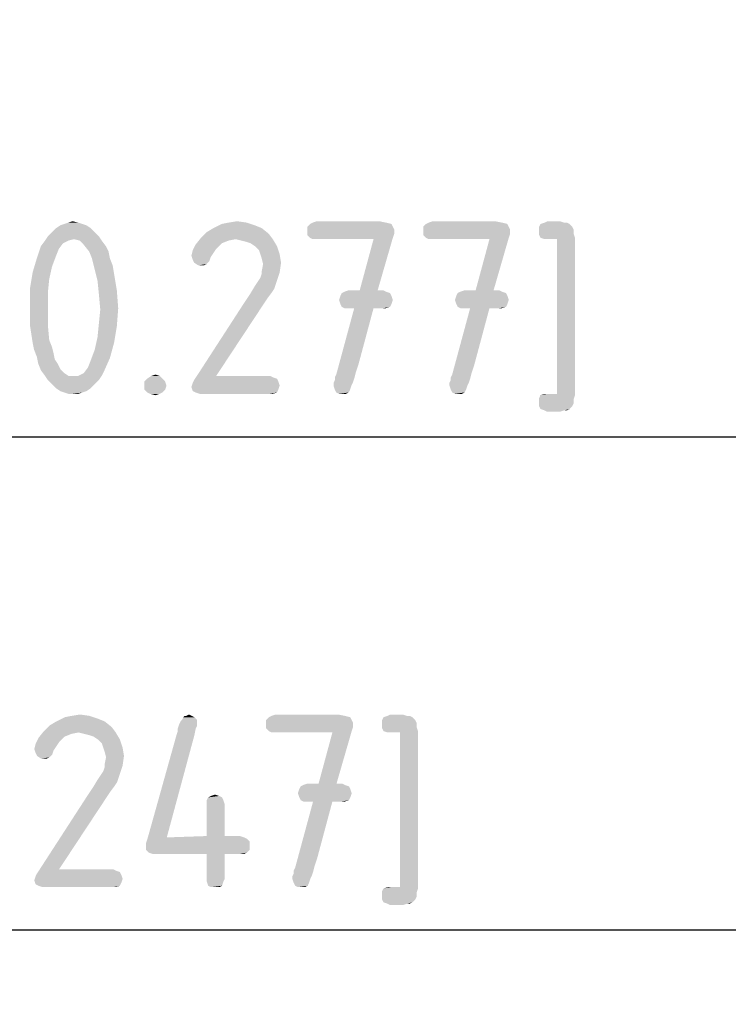
# Model space of a CAD drawing. Units: millimetres. Extents: x 0 to 594, y 0 to 420.
# Drawn here: x 310 to 324, y 230 to 250 of the extents above; entities that cross this region are included whole.
import ezdxf

# ---------------------------------------------------------------- set-up
doc = ezdxf.new("R2010")
doc.units = ezdxf.units.MM
doc.header["$LTSCALE"] = 32.67
doc.layers.get('0').update_dxf_attribs({"linetype": 'CONTINUOUS'})
doc.layers.add('_03_2D_DRAWING_DIMENSION', color=7, linetype='CONTINUOUS')
doc.styles.get("Standard").update_dxf_attribs({"font": 'isonormlt-regular.ttf'})
doc.dimstyles.new('DIMSTYLE_6', dxfattribs={"dimtxt": 3.5, "dimasz": 3.5, "dimexe": 1.5, "dimexo": 1, "dimgap": 0.875, "dimtad": 1, "dimlfac": 0.333333, "dimdsep": 46, "dimtxsty": 'STANDARD', "dimblk": '_FILLED', "dimblk1": '_FILLED', "dimblk2": '_FILLED', "dimcen": 0.09, "dimclrt": 5, "dimazin": 2, "dimtp": 0.3, "dimtm": 0.3, "dimtfac": 1, "dimtofl": 0, "dimtmove": 0, "dimatfit": 3, "dimldrblk": '_FILLED', "dimfxl": 1, "dimtolj": 1, "dimarcsym": 0})
doc.dimstyles.new('DIMSTYLE_9', dxfattribs={"dimtxt": 3.5, "dimasz": 3.5, "dimexe": 1.5, "dimexo": 1, "dimgap": 0.875, "dimtad": 1, "dimlfac": 0.333333, "dimdsep": 46, "dimtxsty": 'STANDARD', "dimblk": '_FILLED', "dimblk1": '_FILLED', "dimblk2": '_FILLED', "dimcen": 0.09, "dimclrt": 5, "dimazin": 2, "dimtp": 0.2, "dimtm": 0.2, "dimtfac": 1, "dimtofl": 0, "dimtmove": 0, "dimatfit": 3, "dimldrblk": '_FILLED', "dimfxl": 1, "dimtolj": 1, "dimarcsym": 0})

# ---------------------------------------------------------------- blocks, each defined once
blk = doc.blocks.new('_FILLED')
at = {"color": 0, "linetype": 'BYBLOCK'}
blk.add_solid([(0, 0), (-1, 0.125), (-1, -0.125)], dxfattribs=at)
blk = doc.blocks.new('*D10')
at = {"layer": '_03_2D_DRAWING_DIMENSION', "color": 2, "linetype": 'CONTINUOUS'}
for p, q in [((352.512, 300.3), (352.512, 240.5)), ((331.438, 261), (331.438, 240.5)), ((341.975, 242), (297.057, 242)), ((331.438, 242), (341.975, 242)), ((352.512, 242), (341.975, 242))]:
    blk.add_line(p, q, dxfattribs=at)
at = {"layer": '_03_2D_DRAWING_DIMENSION', "color": 2, "linetype": 'CONTINUOUS', "xscale": 3.5, "yscale": 3.5, "zscale": 3.5, "rotation": 180}
blk.add_blockref('_FILLED', (331.438, 242), dxfattribs=at)
at = {"layer": '_03_2D_DRAWING_DIMENSION', "color": 2, "linetype": 'CONTINUOUS', "xscale": 3.5, "yscale": 3.5, "zscale": 3.5}
blk.add_blockref('_FILLED', (352.512, 242), dxfattribs=at)
blk = doc.blocks.new('*D12')
at = {"layer": '_03_2D_DRAWING_DIMENSION', "color": 2, "linetype": 'CONTINUOUS'}
for p, q in [((352.512, 300.3), (352.512, 230.5)), ((257.488, 290.461), (257.488, 230.5)), ((257.488, 232), (305, 232)), ((352.512, 232), (305, 232))]:
    blk.add_line(p, q, dxfattribs=at)
at = {"layer": '_03_2D_DRAWING_DIMENSION', "color": 2, "linetype": 'CONTINUOUS', "xscale": 3.5, "yscale": 3.5, "zscale": 3.5, "rotation": 180}
blk.add_blockref('_FILLED', (257.488, 232), dxfattribs=at)
at = {"layer": '_03_2D_DRAWING_DIMENSION', "color": 2, "linetype": 'CONTINUOUS', "xscale": 3.5, "yscale": 3.5, "zscale": 3.5}
blk.add_blockref('_FILLED', (352.512, 232), dxfattribs=at)

msp = doc.modelspace()

# ---------------------------------------------------------------- linework, layer by layer
at = {"layer": '_03_2D_DRAWING_DIMENSION', "color": 5, "linetype": 'CONTINUOUS'}
for points in [[(311.2806, 246.319), (310.8326, 246.291), (310.9166, 246.319)], [(310.8326, 246.291), (311.2806, 246.319), (311.3646, 246.291)], [(311.1966, 246.347), (310.9166, 246.319), (311.0006, 246.347)], [(310.9166, 246.319), (311.1966, 246.347), (311.2806, 246.319)], [(311.0006, 246.347), (311.0846, 246.375), (311.1966, 246.347)], [(314.7806, 246.291), (313.9406, 246.235), (314.1086, 246.319)], [(314.6126, 246.347), (314.1086, 246.319), (314.2486, 246.347)], [(314.1086, 246.319), (314.6126, 246.347), (314.7806, 246.291)], [(314.2486, 246.347), (314.4166, 246.375), (314.6126, 246.347)], [(317.5526, 246.319), (315.8446, 246.263), (315.9006, 246.319)], [(315.8446, 246.263), (317.5526, 246.319), (317.5806, 246.263)], [(317.4406, 246.347), (315.9006, 246.319), (315.9566, 246.347)], [(315.9006, 246.319), (317.4406, 246.347), (317.5526, 246.319)], [(317.3006, 246.375), (315.9566, 246.347), (316.0406, 246.375)], [(315.9566, 246.347), (317.3006, 246.375), (317.4406, 246.347)], [(319.9046, 246.319), (318.1966, 246.263), (318.2526, 246.319)], [(318.1966, 246.263), (319.9046, 246.319), (319.9326, 246.263)], [(319.7926, 246.347), (318.2526, 246.319), (318.3086, 246.347)], [(318.2526, 246.319), (319.7926, 246.347), (319.9046, 246.319)], [(319.6526, 246.375), (318.3086, 246.347), (318.3926, 246.375)], [(318.3086, 246.347), (319.6526, 246.375), (319.7926, 246.347)], [(321.1646, 246.319), (321.1926, 246.291), (320.5486, 246.263)], [(321.1646, 246.319), (320.5486, 246.263), (320.5766, 246.319)], [(321.0526, 246.347), (321.1086, 246.347), (320.5766, 246.319)], [(321.0526, 246.347), (320.5766, 246.319), (320.6606, 246.347)], [(320.5766, 246.319), (321.1086, 246.347), (321.1646, 246.319)], [(320.9686, 246.375), (320.6606, 246.347), (320.7166, 246.375)], [(320.6606, 246.347), (320.9686, 246.375), (321.0526, 246.347)], [(311.5326, 246.151), (310.5806, 246.067), (310.6646, 246.151)], [(310.5806, 246.067), (311.5326, 246.151), (311.6166, 246.067)], [(311.4486, 246.235), (310.6646, 246.151), (310.7486, 246.235)], [(310.6646, 246.151), (311.4486, 246.235), (311.5326, 246.151)], [(311.3646, 246.291), (310.7486, 246.235), (310.8326, 246.291)], [(310.7486, 246.235), (311.3646, 246.291), (311.4486, 246.235)], [(315.0606, 246.123), (313.6886, 246.039), (313.8006, 246.151)], [(314.3886, 246.011), (313.6886, 246.039), (315.0606, 246.123)], [(314.9206, 246.235), (313.8006, 246.151), (313.9406, 246.235)], [(313.8006, 246.151), (314.9206, 246.235), (315.0606, 246.123)], [(313.9406, 246.235), (314.7806, 246.291), (314.9206, 246.235)], [(314.3886, 246.011), (315.0606, 246.123), (315.1446, 246.011)], [(317.5806, 246.263), (317.6086, 246.207), (315.8446, 246.179)], [(317.5806, 246.263), (315.8446, 246.179), (315.8446, 246.263)], [(315.8446, 246.179), (317.6086, 246.207), (317.6086, 246.123)], [(317.6086, 246.123), (315.8446, 246.095), (315.8446, 246.179)], [(315.9006, 246.039), (315.8446, 246.095), (317.6086, 246.123)], [(315.9006, 246.039), (317.6086, 246.123), (317.5806, 246.039)], [(319.9326, 246.263), (319.9606, 246.207), (318.1966, 246.179)], [(319.9326, 246.263), (318.1966, 246.179), (318.1966, 246.263)], [(318.1966, 246.179), (319.9606, 246.207), (319.9606, 246.123)], [(319.9606, 246.123), (318.1966, 246.095), (318.1966, 246.179)], [(318.2526, 246.039), (318.1966, 246.095), (319.9606, 246.123)], [(318.2526, 246.039), (319.9606, 246.123), (319.9326, 246.039)], [(320.5486, 246.263), (321.1926, 246.291), (321.2206, 246.263)], [(321.2206, 246.263), (321.2486, 246.207), (320.5486, 246.179)], [(321.2206, 246.263), (320.5486, 246.179), (320.5486, 246.263)], [(320.5486, 246.179), (321.2486, 246.207), (321.2486, 246.123)], [(321.2486, 246.123), (320.5486, 246.095), (320.5486, 246.179)], [(320.5766, 246.039), (320.5486, 246.095), (321.2486, 246.123)], [(320.5766, 246.039), (321.2486, 246.123), (321.2766, 246.039)], [(311.0006, 245.983), (310.8886, 245.927), (310.4406, 245.871)], [(311.0006, 245.983), (310.4406, 245.871), (310.5246, 245.983)], [(310.4406, 245.871), (310.8886, 245.927), (310.8046, 245.815)], [(311.6166, 246.067), (311.1126, 246.011), (310.5246, 245.983)], [(311.6166, 246.067), (310.5246, 245.983), (310.5806, 246.067)], [(310.5246, 245.983), (311.1126, 246.011), (311.0006, 245.983)], [(311.2246, 245.983), (311.1126, 246.011), (311.6166, 246.067)], [(311.2246, 245.983), (311.6166, 246.067), (311.6726, 245.983)], [(311.6726, 245.983), (311.3086, 245.899), (311.2246, 245.983)], [(311.3086, 245.899), (311.6726, 245.983), (311.7566, 245.871)], [(314.3886, 246.011), (313.5766, 245.899), (313.6886, 246.039)], [(314.3886, 246.011), (314.2486, 245.983), (313.5766, 245.899)], [(314.2486, 245.983), (314.1086, 245.927), (313.5766, 245.899)], [(313.5766, 245.899), (314.1086, 245.927), (314.0526, 245.871)], [(315.1446, 246.011), (314.5006, 245.983), (314.3886, 246.011)], [(314.6126, 245.955), (314.5006, 245.983), (315.1446, 246.011)], [(314.6966, 245.927), (314.6126, 245.955), (315.1446, 246.011)], [(314.7806, 245.871), (314.6966, 245.927), (315.1446, 246.011)], [(314.7806, 245.871), (315.1446, 246.011), (315.2286, 245.871)], [(317.5806, 246.039), (315.9566, 246.011), (315.9006, 246.039)], [(316.0406, 246.011), (315.9566, 246.011), (317.5806, 246.039)], [(317.1886, 246.011), (316.0406, 246.011), (317.5806, 246.039)], [(316.9086, 244.975), (317.1886, 246.011), (317.5806, 246.039)], [(316.9086, 244.975), (317.5806, 246.039), (317.2726, 244.975)], [(319.9326, 246.039), (318.3086, 246.011), (318.2526, 246.039)], [(318.3926, 246.011), (318.3086, 246.011), (319.9326, 246.039)], [(319.5406, 246.011), (318.3926, 246.011), (319.9326, 246.039)], [(319.2606, 244.975), (319.5406, 246.011), (319.9326, 246.039)], [(319.2606, 244.975), (319.9326, 246.039), (319.6246, 244.975)], [(321.2766, 246.039), (320.6606, 246.011), (320.5766, 246.039)], [(320.7166, 246.011), (320.6606, 246.011), (321.2766, 246.039)], [(320.9126, 246.011), (320.7166, 246.011), (321.2766, 246.039)], [(320.9126, 242.875), (320.9126, 246.011), (321.2766, 246.039)], [(320.9126, 242.875), (321.2766, 246.039), (321.2766, 242.847)], [(310.8046, 245.815), (310.3566, 245.619), (310.4406, 245.871)], [(310.8046, 245.815), (310.7486, 245.675), (310.3566, 245.619)], [(311.7566, 245.871), (311.4206, 245.759), (311.3086, 245.899)], [(311.4206, 245.759), (311.7566, 245.871), (311.8126, 245.759)], [(311.8126, 245.759), (311.4766, 245.619), (311.4206, 245.759)], [(311.4766, 245.619), (311.8126, 245.759), (311.8406, 245.619)], [(313.9406, 245.731), (313.4926, 245.675), (313.5206, 245.787)], [(313.4926, 245.675), (313.9406, 245.731), (313.8846, 245.647)], [(314.0526, 245.871), (313.5206, 245.787), (313.5766, 245.899)], [(314.0526, 245.871), (313.9966, 245.815), (313.5206, 245.787)], [(313.5206, 245.787), (313.9966, 245.815), (313.9406, 245.731)], [(315.2286, 245.871), (314.8646, 245.787), (314.7806, 245.871)], [(314.8926, 245.703), (314.8646, 245.787), (315.2286, 245.871)], [(314.8926, 245.703), (315.2286, 245.871), (315.2846, 245.703)], [(310.6646, 245.451), (310.2726, 245.339), (310.3566, 245.619)], [(310.3566, 245.619), (310.7486, 245.675), (310.6646, 245.451)], [(311.8406, 245.619), (311.5326, 245.395), (311.4766, 245.619)], [(311.8406, 245.619), (311.8966, 245.479), (311.5326, 245.395)], [(313.8846, 245.647), (313.5206, 245.591), (313.4926, 245.675)], [(313.5206, 245.591), (313.8846, 245.647), (313.8566, 245.563)], [(313.8566, 245.563), (313.5486, 245.535), (313.5206, 245.591)], [(313.5486, 245.535), (313.8566, 245.563), (313.8006, 245.507)], [(313.8006, 245.507), (313.6326, 245.479), (313.5486, 245.535)], [(315.2846, 245.703), (314.9206, 245.619), (314.8926, 245.703)], [(314.9206, 245.619), (315.2846, 245.703), (315.3126, 245.535)], [(315.3126, 245.535), (314.9486, 245.507), (314.9206, 245.619)], [(314.9206, 245.367), (314.9486, 245.507), (315.3126, 245.535)], [(314.9206, 245.367), (315.3126, 245.535), (315.2846, 245.339)], [(310.6086, 245.199), (310.2166, 245.003), (310.2726, 245.339)], [(310.2726, 245.339), (310.6646, 245.451), (310.6086, 245.199)], [(311.5326, 245.395), (311.8966, 245.479), (311.9246, 245.311)], [(311.9246, 245.311), (311.5886, 245.171), (311.5326, 245.395)], [(311.5886, 245.171), (311.9246, 245.311), (311.9806, 244.975)], [(313.6886, 245.479), (313.6326, 245.479), (313.8006, 245.507)], [(313.6886, 245.479), (313.8006, 245.507), (313.7446, 245.479)], [(314.8926, 245.227), (314.9206, 245.311), (315.2846, 245.339)], [(314.8926, 245.227), (315.2846, 245.339), (315.2286, 245.171)], [(315.2846, 245.339), (314.9206, 245.311), (314.9206, 245.367)], [(310.2166, 245.003), (310.6086, 245.199), (310.5806, 244.919)], [(311.9806, 244.975), (311.6166, 244.891), (311.5886, 245.171)], [(314.7806, 245.059), (314.8366, 245.143), (315.2286, 245.171)], [(314.7806, 245.059), (315.2286, 245.171), (315.1726, 245.003)], [(315.2286, 245.171), (314.8366, 245.143), (314.8926, 245.227)], [(310.5806, 244.919), (310.2166, 244.639), (310.2166, 245.003)], [(310.2166, 244.639), (310.5806, 244.919), (310.5806, 244.611)], [(311.6166, 244.891), (311.9806, 244.975), (312.0086, 244.611)], [(315.1166, 244.919), (315.0326, 244.807), (314.5846, 244.751)], [(315.1166, 244.919), (314.5846, 244.751), (314.6966, 244.919)], [(315.1726, 245.003), (314.6966, 244.919), (314.7806, 245.059)], [(314.6966, 244.919), (315.1726, 245.003), (315.1166, 244.919)], [(317.5246, 244.919), (316.5166, 244.863), (316.5446, 244.919)], [(316.5166, 244.863), (317.5246, 244.919), (317.5526, 244.863)], [(317.4406, 244.947), (316.5446, 244.919), (316.6006, 244.947)], [(316.5446, 244.919), (317.4406, 244.947), (317.5246, 244.919)], [(317.2726, 244.975), (317.3846, 244.975), (316.6006, 244.947)], [(316.9086, 244.975), (317.2726, 244.975), (316.6006, 244.947)], [(316.9086, 244.975), (316.6006, 244.947), (316.6846, 244.975)], [(316.6006, 244.947), (317.3846, 244.975), (317.4406, 244.947)], [(319.8766, 244.919), (318.8686, 244.863), (318.8966, 244.919)], [(318.8686, 244.863), (319.8766, 244.919), (319.9046, 244.863)], [(319.7926, 244.947), (318.8966, 244.919), (318.9526, 244.947)], [(318.8966, 244.919), (319.7926, 244.947), (319.8766, 244.919)], [(319.6246, 244.975), (319.7366, 244.975), (318.9526, 244.947)], [(319.2606, 244.975), (319.6246, 244.975), (318.9526, 244.947)], [(319.2606, 244.975), (318.9526, 244.947), (319.0366, 244.975)], [(318.9526, 244.947), (319.7366, 244.975), (319.7926, 244.947)], [(312.0086, 244.611), (311.6446, 244.583), (311.6166, 244.891)], [(313.6046, 243.239), (314.5846, 244.751), (315.0326, 244.807)], [(313.6046, 243.239), (315.0326, 244.807), (313.9966, 243.239)], [(317.5526, 244.863), (316.4886, 244.779), (316.5166, 244.863)], [(316.4886, 244.779), (317.5526, 244.863), (317.5806, 244.779)], [(317.5806, 244.779), (316.5166, 244.695), (316.4886, 244.779)], [(316.5166, 244.695), (317.5806, 244.779), (317.5526, 244.695)], [(319.9046, 244.863), (318.8406, 244.779), (318.8686, 244.863)], [(318.8406, 244.779), (319.9046, 244.863), (319.9326, 244.779)], [(319.9326, 244.779), (318.8686, 244.695), (318.8406, 244.779)], [(318.8686, 244.695), (319.9326, 244.779), (319.9046, 244.695)], [(310.5806, 244.611), (310.2166, 244.275), (310.2166, 244.639)], [(310.2166, 244.275), (310.5806, 244.611), (310.5806, 244.275)], [(311.6166, 244.303), (311.6446, 244.583), (312.0086, 244.611)], [(311.6166, 244.303), (312.0086, 244.611), (311.9806, 244.247)], [(317.1886, 244.611), (316.8806, 243.463), (316.4326, 243.267)], [(317.1886, 244.611), (316.4326, 243.267), (316.7966, 244.611)], [(317.5526, 244.695), (316.5446, 244.639), (316.5166, 244.695)], [(316.5446, 244.639), (317.5526, 244.695), (317.5246, 244.639)], [(317.5246, 244.639), (316.6006, 244.611), (316.5446, 244.639)], [(316.6846, 244.611), (316.6006, 244.611), (317.5246, 244.639)], [(316.7966, 244.611), (316.6846, 244.611), (317.5246, 244.639)], [(317.1886, 244.611), (316.7966, 244.611), (317.5246, 244.639)], [(317.3846, 244.611), (317.1886, 244.611), (317.5246, 244.639)], [(317.3846, 244.611), (317.5246, 244.639), (317.4406, 244.611)], [(319.5406, 244.611), (319.2326, 243.463), (318.7846, 243.267)], [(319.5406, 244.611), (318.7846, 243.267), (319.1486, 244.611)], [(319.9046, 244.695), (318.8966, 244.639), (318.8686, 244.695)], [(318.8966, 244.639), (319.9046, 244.695), (319.8766, 244.639)], [(319.8766, 244.639), (318.9526, 244.611), (318.8966, 244.639)], [(319.0366, 244.611), (318.9526, 244.611), (319.8766, 244.639)], [(319.1486, 244.611), (319.0366, 244.611), (319.8766, 244.639)], [(319.5406, 244.611), (319.1486, 244.611), (319.8766, 244.639)], [(319.7366, 244.611), (319.5406, 244.611), (319.8766, 244.639)], [(319.7366, 244.611), (319.8766, 244.639), (319.7926, 244.611)], [(310.5806, 244.275), (310.2726, 243.911), (310.2166, 244.275)], [(310.5806, 244.275), (310.6086, 243.967), (310.2726, 243.911)], [(311.9806, 244.247), (311.5886, 244.023), (311.6166, 244.303)], [(311.5886, 244.023), (311.9806, 244.247), (311.9246, 243.911)], [(310.2726, 243.911), (310.6086, 243.967), (310.6646, 243.827)], [(311.9246, 243.911), (311.5326, 243.771), (311.5886, 244.023)], [(310.6646, 243.827), (310.3006, 243.771), (310.2726, 243.911)], [(310.3006, 243.771), (310.6646, 243.827), (310.6926, 243.715)], [(310.6926, 243.715), (310.3566, 243.631), (310.3006, 243.771)], [(310.3566, 243.631), (310.6926, 243.715), (310.7206, 243.575)], [(311.8406, 243.603), (311.4486, 243.547), (311.5326, 243.771)], [(311.5326, 243.771), (311.9246, 243.911), (311.8406, 243.603)], [(310.7206, 243.575), (310.3846, 243.491), (310.3566, 243.631)], [(310.3846, 243.491), (310.7206, 243.575), (310.7766, 243.491)], [(311.3926, 243.407), (311.4486, 243.547), (311.8406, 243.603)], [(311.3926, 243.407), (311.8406, 243.603), (311.7286, 243.351)], [(310.7766, 243.491), (310.4406, 243.351), (310.3846, 243.491)], [(310.7766, 243.491), (310.8326, 243.379), (310.4406, 243.351)], [(310.4406, 243.351), (310.8326, 243.379), (310.9166, 243.295)], [(310.9166, 243.295), (310.5246, 243.239), (310.4406, 243.351)], [(311.1966, 243.239), (311.3086, 243.295), (311.7286, 243.351)], [(311.1966, 243.239), (311.7286, 243.351), (311.6726, 243.239)], [(311.7286, 243.351), (311.3086, 243.295), (311.3926, 243.407)], [(316.8806, 243.463), (316.8246, 243.295), (316.4326, 243.267)], [(319.2326, 243.463), (319.1766, 243.295), (318.7846, 243.267)], [(310.5246, 243.239), (310.9166, 243.295), (311.0006, 243.239)], [(311.0006, 243.239), (310.5806, 243.155), (310.5246, 243.239)], [(311.1966, 243.239), (311.6726, 243.239), (310.5806, 243.155)], [(311.0846, 243.239), (311.1966, 243.239), (310.5806, 243.155)], [(311.0006, 243.239), (311.0846, 243.239), (310.5806, 243.155)], [(310.5806, 243.155), (311.6726, 243.239), (311.6166, 243.155)], [(311.6166, 243.155), (310.6646, 243.071), (310.5806, 243.155)], [(310.6646, 243.071), (311.6166, 243.155), (311.5326, 243.071)], [(312.9046, 243.183), (312.5406, 243.127), (312.5966, 243.183)], [(312.5406, 243.127), (312.9046, 243.183), (312.9606, 243.127)], [(312.9606, 243.127), (312.5406, 243.043), (312.5406, 243.127)], [(312.5406, 243.043), (312.9606, 243.127), (312.9886, 243.043)], [(312.8486, 243.239), (312.5966, 243.183), (312.6806, 243.239)], [(312.5966, 243.183), (312.8486, 243.239), (312.9046, 243.183)], [(312.6806, 243.239), (312.7646, 243.267), (312.8486, 243.239)], [(315.2566, 243.127), (313.5206, 243.099), (313.5486, 243.155)], [(313.5206, 243.099), (315.2566, 243.127), (315.2846, 243.043)], [(315.0886, 243.239), (315.1446, 243.211), (313.5486, 243.155)], [(313.9966, 243.239), (315.0886, 243.239), (313.5486, 243.155)], [(313.9966, 243.239), (313.5486, 243.155), (313.6046, 243.239)], [(315.1446, 243.211), (315.2286, 243.183), (313.5486, 243.155)], [(313.5486, 243.155), (315.2286, 243.183), (315.2566, 243.127)], [(316.3766, 243.099), (316.4046, 243.155), (316.7966, 243.183)], [(316.3766, 243.099), (316.7966, 243.183), (316.7686, 243.099)], [(316.4046, 243.211), (316.4326, 243.267), (316.8246, 243.295)], [(316.4046, 243.211), (316.8246, 243.295), (316.7966, 243.183)], [(316.7966, 243.183), (316.4046, 243.155), (316.4046, 243.211)], [(318.7286, 243.099), (318.7566, 243.155), (319.1486, 243.183)], [(318.7286, 243.099), (319.1486, 243.183), (319.1206, 243.099)], [(318.7566, 243.211), (318.7846, 243.267), (319.1766, 243.295)], [(318.7566, 243.211), (319.1766, 243.295), (319.1486, 243.183)], [(319.1486, 243.183), (318.7566, 243.155), (318.7566, 243.211)], [(311.5326, 243.071), (310.7486, 242.987), (310.6646, 243.071)], [(310.7486, 242.987), (311.5326, 243.071), (311.4486, 242.987)], [(311.4486, 242.987), (310.8326, 242.931), (310.7486, 242.987)], [(310.8326, 242.931), (311.4486, 242.987), (311.3646, 242.931)], [(311.3646, 242.931), (310.9166, 242.903), (310.8326, 242.931)], [(310.9166, 242.903), (311.3646, 242.931), (311.2806, 242.903)], [(312.9886, 243.043), (312.5406, 242.959), (312.5406, 243.043)], [(312.5406, 242.959), (312.9886, 243.043), (312.9606, 242.959)], [(312.9606, 242.959), (312.5966, 242.903), (312.5406, 242.959)], [(312.5966, 242.903), (312.9606, 242.959), (312.9046, 242.903)], [(315.2846, 243.043), (313.4926, 243.015), (313.5206, 243.099)], [(313.4926, 243.015), (315.2846, 243.043), (315.2566, 242.959)], [(315.2566, 242.959), (313.5206, 242.931), (313.4926, 243.015)], [(313.5766, 242.903), (313.5206, 242.931), (315.2566, 242.959)], [(313.5766, 242.903), (315.2566, 242.959), (315.2286, 242.903)], [(316.7686, 243.099), (316.3766, 243.043), (316.3766, 243.099)], [(316.3766, 243.043), (316.7686, 243.099), (316.7406, 243.043)], [(316.7406, 243.043), (316.4046, 242.959), (316.3766, 243.043)], [(316.4046, 242.959), (316.7406, 243.043), (316.7126, 242.959)], [(316.7126, 242.959), (316.4326, 242.903), (316.4046, 242.959)], [(316.4326, 242.903), (316.7126, 242.959), (316.6846, 242.903)], [(319.1206, 243.099), (318.7286, 243.043), (318.7286, 243.099)], [(318.7286, 243.043), (319.1206, 243.099), (319.0926, 243.043)], [(319.0926, 243.043), (318.7566, 242.959), (318.7286, 243.043)], [(318.7566, 242.959), (319.0926, 243.043), (319.0646, 242.959)], [(319.0646, 242.959), (318.7846, 242.903), (318.7566, 242.959)], [(318.7846, 242.903), (319.0646, 242.959), (319.0366, 242.903)], [(311.2806, 242.903), (311.0006, 242.875), (310.9166, 242.903)], [(311.0846, 242.875), (311.0006, 242.875), (311.2806, 242.903)], [(311.0846, 242.875), (311.2806, 242.903), (311.1966, 242.875)], [(312.9046, 242.903), (312.6526, 242.875), (312.5966, 242.903)], [(312.6526, 242.875), (312.9046, 242.903), (312.8486, 242.875)], [(312.8486, 242.875), (312.7646, 242.847), (312.6526, 242.875)], [(315.2286, 242.903), (313.6606, 242.875), (313.5766, 242.903)], [(313.7726, 242.875), (313.6606, 242.875), (315.2286, 242.903)], [(315.0886, 242.875), (313.7726, 242.875), (315.2286, 242.903)], [(315.0886, 242.875), (315.2286, 242.903), (315.1446, 242.875)], [(316.6846, 242.903), (316.4886, 242.875), (316.4326, 242.903)], [(316.5446, 242.875), (316.4886, 242.875), (316.6846, 242.903)], [(316.5446, 242.875), (316.6846, 242.903), (316.6286, 242.875)], [(319.0366, 242.903), (318.8406, 242.875), (318.7846, 242.903)], [(318.8966, 242.875), (318.8406, 242.875), (319.0366, 242.903)], [(318.8966, 242.875), (319.0366, 242.903), (318.9806, 242.875)], [(321.2766, 242.847), (320.5486, 242.791), (320.5766, 242.847)], [(320.5486, 242.791), (321.2766, 242.847), (321.2486, 242.763)], [(321.2486, 242.763), (320.5486, 242.707), (320.5486, 242.791)], [(320.5486, 242.707), (321.2486, 242.763), (321.2486, 242.679)], [(320.7166, 242.875), (320.9126, 242.875), (320.5766, 242.847)], [(320.7166, 242.875), (320.5766, 242.847), (320.6606, 242.875)], [(321.2766, 242.847), (320.5766, 242.847), (320.9126, 242.875)], [(321.2486, 242.679), (320.5486, 242.623), (320.5486, 242.707)], [(320.5486, 242.623), (321.2486, 242.679), (321.2206, 242.623)], [(321.2206, 242.623), (320.5766, 242.567), (320.5486, 242.623)], [(321.2206, 242.623), (321.1926, 242.595), (320.5766, 242.567)], [(320.5766, 242.567), (321.1926, 242.595), (321.1646, 242.567)], [(321.1646, 242.567), (320.6606, 242.539), (320.5766, 242.567)], [(321.0526, 242.539), (320.6606, 242.539), (321.1646, 242.567)], [(321.0526, 242.539), (320.7166, 242.511), (320.6606, 242.539)], [(320.7166, 242.511), (321.0526, 242.539), (320.9686, 242.511)], [(321.0526, 242.539), (321.1646, 242.567), (321.1086, 242.539)], [(311.426, 236.347), (310.922, 236.319), (311.062, 236.347)], [(310.922, 236.319), (311.426, 236.347), (311.594, 236.291)], [(311.062, 236.347), (311.23, 236.375), (311.426, 236.347)], [(313.386, 236.347), (313.498, 236.347), (313.33, 236.319)], [(313.386, 236.347), (313.33, 236.319), (313.358, 236.347)], [(313.33, 236.319), (313.498, 236.347), (313.554, 236.319)], [(313.386, 236.347), (313.442, 236.375), (313.498, 236.347)], [(316.606, 236.347), (315.066, 236.319), (315.122, 236.347)], [(315.066, 236.319), (316.606, 236.347), (316.718, 236.319)], [(316.466, 236.375), (315.122, 236.347), (315.206, 236.375)], [(315.122, 236.347), (316.466, 236.375), (316.606, 236.347)], [(317.866, 236.347), (317.922, 236.347), (317.39, 236.319)], [(317.866, 236.347), (317.39, 236.319), (317.474, 236.347)], [(317.39, 236.319), (317.922, 236.347), (317.978, 236.319)], [(317.782, 236.375), (317.474, 236.347), (317.53, 236.375)], [(317.474, 236.347), (317.782, 236.375), (317.866, 236.347)], [(311.874, 236.123), (310.502, 236.039), (310.614, 236.151)], [(311.734, 236.235), (310.614, 236.151), (310.754, 236.235)], [(310.614, 236.151), (311.734, 236.235), (311.874, 236.123)], [(311.594, 236.291), (310.754, 236.235), (310.922, 236.319)], [(310.754, 236.235), (311.594, 236.291), (311.734, 236.235)], [(313.61, 236.179), (313.61, 236.151), (313.218, 236.095)], [(313.61, 236.179), (313.218, 236.095), (313.246, 236.179)], [(313.218, 236.095), (313.61, 236.151), (313.582, 236.095)], [(313.246, 236.179), (313.274, 236.235), (313.61, 236.263)], [(313.246, 236.179), (313.61, 236.263), (313.61, 236.179)], [(313.61, 236.263), (313.274, 236.235), (313.302, 236.263)], [(313.554, 236.319), (313.302, 236.263), (313.33, 236.319)], [(313.302, 236.263), (313.554, 236.319), (313.61, 236.263)], [(316.718, 236.319), (315.01, 236.263), (315.066, 236.319)], [(315.01, 236.263), (316.718, 236.319), (316.746, 236.263)], [(316.746, 236.263), (316.774, 236.207), (315.01, 236.179)], [(316.746, 236.263), (315.01, 236.179), (315.01, 236.263)], [(315.01, 236.179), (316.774, 236.207), (316.774, 236.123)], [(316.774, 236.123), (315.01, 236.095), (315.01, 236.179)], [(317.978, 236.319), (318.006, 236.291), (317.362, 236.263)], [(317.978, 236.319), (317.362, 236.263), (317.39, 236.319)], [(317.362, 236.263), (318.006, 236.291), (318.034, 236.263)], [(318.034, 236.263), (318.062, 236.207), (317.362, 236.179)], [(318.034, 236.263), (317.362, 236.179), (317.362, 236.263)], [(317.362, 236.179), (318.062, 236.207), (318.062, 236.123)], [(318.062, 236.123), (317.362, 236.095), (317.362, 236.179)], [(311.202, 236.011), (310.39, 235.899), (310.502, 236.039)], [(311.202, 236.011), (311.062, 235.983), (310.39, 235.899)], [(311.062, 235.983), (310.922, 235.927), (310.39, 235.899)], [(311.202, 236.011), (310.502, 236.039), (311.874, 236.123)], [(311.202, 236.011), (311.874, 236.123), (311.958, 236.011)], [(311.958, 236.011), (311.314, 235.983), (311.202, 236.011)], [(311.426, 235.955), (311.314, 235.983), (311.958, 236.011)], [(311.51, 235.927), (311.426, 235.955), (311.958, 236.011)], [(311.594, 235.871), (311.51, 235.927), (311.958, 236.011)], [(311.594, 235.871), (311.958, 236.011), (312.042, 235.871)], [(313.554, 235.955), (312.994, 233.883), (312.602, 233.855)], [(313.554, 235.955), (312.602, 233.855), (313.19, 235.955)], [(313.19, 235.955), (313.218, 236.039), (313.582, 236.095)], [(313.19, 235.955), (313.582, 236.095), (313.554, 235.955)], [(313.582, 236.095), (313.218, 236.039), (313.218, 236.095)], [(315.066, 236.039), (315.01, 236.095), (316.774, 236.123)], [(315.066, 236.039), (316.774, 236.123), (316.746, 236.039)], [(316.746, 236.039), (315.122, 236.011), (315.066, 236.039)], [(315.206, 236.011), (315.122, 236.011), (316.746, 236.039)], [(316.354, 236.011), (315.206, 236.011), (316.746, 236.039)], [(316.074, 234.975), (316.354, 236.011), (316.746, 236.039)], [(316.074, 234.975), (316.746, 236.039), (316.438, 234.975)], [(317.39, 236.039), (317.362, 236.095), (318.062, 236.123)], [(317.39, 236.039), (318.062, 236.123), (318.09, 236.039)], [(318.09, 236.039), (317.474, 236.011), (317.39, 236.039)], [(317.53, 236.011), (317.474, 236.011), (318.09, 236.039)], [(317.726, 236.011), (317.53, 236.011), (318.09, 236.039)], [(317.726, 232.875), (317.726, 236.011), (318.09, 236.039)], [(317.726, 232.875), (318.09, 236.039), (318.09, 232.847)], [(310.754, 235.731), (310.306, 235.675), (310.334, 235.787)], [(310.306, 235.675), (310.754, 235.731), (310.698, 235.647)], [(310.866, 235.871), (310.334, 235.787), (310.39, 235.899)], [(310.866, 235.871), (310.81, 235.815), (310.334, 235.787)], [(310.334, 235.787), (310.81, 235.815), (310.754, 235.731)], [(310.39, 235.899), (310.922, 235.927), (310.866, 235.871)], [(312.042, 235.871), (311.678, 235.787), (311.594, 235.871)], [(311.706, 235.703), (311.678, 235.787), (312.042, 235.871)], [(311.706, 235.703), (312.042, 235.871), (312.098, 235.703)], [(310.698, 235.647), (310.334, 235.591), (310.306, 235.675)], [(310.334, 235.591), (310.698, 235.647), (310.67, 235.563)], [(310.67, 235.563), (310.362, 235.535), (310.334, 235.591)], [(310.362, 235.535), (310.67, 235.563), (310.614, 235.507)], [(310.614, 235.507), (310.446, 235.479), (310.362, 235.535)], [(312.098, 235.703), (311.734, 235.619), (311.706, 235.703)], [(311.734, 235.619), (312.098, 235.703), (312.126, 235.535)], [(312.126, 235.535), (311.762, 235.507), (311.734, 235.619)], [(311.734, 235.367), (311.762, 235.507), (312.126, 235.535)], [(311.734, 235.367), (312.126, 235.535), (312.098, 235.339)], [(310.502, 235.479), (310.446, 235.479), (310.614, 235.507)], [(310.502, 235.479), (310.614, 235.507), (310.558, 235.479)], [(311.706, 235.227), (311.734, 235.311), (312.098, 235.339)], [(311.706, 235.227), (312.098, 235.339), (312.042, 235.171)], [(312.098, 235.339), (311.734, 235.311), (311.734, 235.367)], [(311.594, 235.059), (311.65, 235.143), (312.042, 235.171)], [(311.594, 235.059), (312.042, 235.171), (311.986, 235.003)], [(312.042, 235.171), (311.65, 235.143), (311.706, 235.227)], [(311.986, 235.003), (311.51, 234.919), (311.594, 235.059)], [(311.51, 234.919), (311.986, 235.003), (311.93, 234.919)], [(316.606, 234.947), (315.71, 234.919), (315.766, 234.947)], [(315.71, 234.919), (316.606, 234.947), (316.69, 234.919)], [(316.438, 234.975), (316.55, 234.975), (315.766, 234.947)], [(316.074, 234.975), (316.438, 234.975), (315.766, 234.947)], [(316.074, 234.975), (315.766, 234.947), (315.85, 234.975)], [(315.766, 234.947), (316.55, 234.975), (316.606, 234.947)], [(310.418, 233.239), (311.398, 234.751), (311.846, 234.807)], [(310.418, 233.239), (311.846, 234.807), (310.81, 233.239)], [(311.93, 234.919), (311.846, 234.807), (311.398, 234.751)], [(311.93, 234.919), (311.398, 234.751), (311.51, 234.919)], [(313.89, 234.723), (313.974, 234.751), (314.058, 234.723)], [(316.718, 234.863), (315.654, 234.779), (315.682, 234.863)], [(315.654, 234.779), (316.718, 234.863), (316.746, 234.779)], [(316.746, 234.779), (315.682, 234.695), (315.654, 234.779)], [(316.69, 234.919), (315.682, 234.863), (315.71, 234.919)], [(315.682, 234.863), (316.69, 234.919), (316.718, 234.863)], [(315.682, 234.695), (316.746, 234.779), (316.718, 234.695)], [(314.114, 234.695), (313.806, 234.639), (313.834, 234.695)], [(313.806, 234.639), (314.114, 234.695), (314.142, 234.639)], [(314.142, 234.639), (313.806, 234.555), (313.806, 234.639)], [(313.806, 234.555), (314.142, 234.639), (314.17, 234.555)], [(314.17, 234.555), (313.806, 233.911), (313.806, 234.555)], [(313.806, 233.911), (314.17, 234.555), (314.17, 233.911)], [(314.058, 234.723), (313.834, 234.695), (313.89, 234.723)], [(313.834, 234.695), (314.058, 234.723), (314.114, 234.695)], [(316.354, 234.611), (316.046, 233.463), (315.598, 233.267)], [(316.354, 234.611), (315.598, 233.267), (315.962, 234.611)], [(316.718, 234.695), (315.71, 234.639), (315.682, 234.695)], [(315.71, 234.639), (316.718, 234.695), (316.69, 234.639)], [(316.69, 234.639), (315.766, 234.611), (315.71, 234.639)], [(315.85, 234.611), (315.766, 234.611), (316.69, 234.639)], [(315.962, 234.611), (315.85, 234.611), (316.69, 234.639)], [(316.354, 234.611), (315.962, 234.611), (316.69, 234.639)], [(316.55, 234.611), (316.354, 234.611), (316.69, 234.639)], [(316.55, 234.611), (316.69, 234.639), (316.606, 234.611)], [(314.618, 233.855), (314.674, 233.799), (312.574, 233.771)], [(314.618, 233.855), (312.574, 233.771), (312.602, 233.855)], [(312.574, 233.715), (312.574, 233.771), (314.674, 233.799)], [(312.574, 233.715), (314.674, 233.799), (314.674, 233.715)], [(312.994, 233.883), (314.562, 233.883), (312.602, 233.855)], [(312.602, 233.855), (314.562, 233.883), (314.618, 233.855)], [(314.17, 233.911), (314.478, 233.911), (312.994, 233.883)], [(314.17, 233.911), (312.994, 233.883), (313.806, 233.911)], [(312.994, 233.883), (314.478, 233.911), (314.562, 233.883)], [(314.674, 233.715), (312.574, 233.631), (312.574, 233.715)], [(312.574, 233.631), (314.674, 233.715), (314.674, 233.631)], [(314.674, 233.631), (312.63, 233.575), (312.574, 233.631)], [(312.63, 233.575), (314.674, 233.631), (314.618, 233.575)], [(314.618, 233.575), (312.714, 233.547), (312.63, 233.575)], [(312.826, 233.547), (312.714, 233.547), (314.618, 233.575)], [(313.806, 233.547), (312.826, 233.547), (314.618, 233.575)], [(314.17, 233.547), (313.806, 233.547), (314.618, 233.575)], [(314.17, 233.547), (313.806, 233.043), (313.806, 233.547)], [(313.806, 233.043), (314.17, 233.547), (314.17, 233.043)], [(314.478, 233.547), (314.17, 233.547), (314.618, 233.575)], [(314.478, 233.547), (314.618, 233.575), (314.562, 233.547)], [(316.046, 233.463), (315.99, 233.295), (315.598, 233.267)], [(312.07, 233.127), (310.334, 233.099), (310.362, 233.155)], [(311.902, 233.239), (311.958, 233.211), (310.362, 233.155)], [(310.81, 233.239), (311.902, 233.239), (310.362, 233.155)], [(310.81, 233.239), (310.362, 233.155), (310.418, 233.239)], [(311.958, 233.211), (312.042, 233.183), (310.362, 233.155)], [(310.362, 233.155), (312.042, 233.183), (312.07, 233.127)], [(315.542, 233.099), (315.57, 233.155), (315.962, 233.183)], [(315.542, 233.099), (315.962, 233.183), (315.934, 233.099)], [(315.57, 233.211), (315.598, 233.267), (315.99, 233.295)], [(315.57, 233.211), (315.99, 233.295), (315.962, 233.183)], [(315.962, 233.183), (315.57, 233.155), (315.57, 233.211)], [(312.098, 233.043), (310.306, 233.015), (310.334, 233.099)], [(310.306, 233.015), (312.098, 233.043), (312.07, 232.959)], [(312.07, 232.959), (310.334, 232.931), (310.306, 233.015)], [(310.334, 233.099), (312.07, 233.127), (312.098, 233.043)], [(310.39, 232.903), (310.334, 232.931), (312.07, 232.959)], [(310.39, 232.903), (312.07, 232.959), (312.042, 232.903)], [(314.17, 233.043), (313.806, 232.987), (313.806, 233.043)], [(313.806, 232.987), (314.17, 233.043), (314.142, 232.987)], [(314.142, 232.987), (313.834, 232.903), (313.806, 232.987)], [(313.834, 232.903), (314.142, 232.987), (314.114, 232.903)], [(315.934, 233.099), (315.542, 233.043), (315.542, 233.099)], [(315.542, 233.043), (315.934, 233.099), (315.906, 233.043)], [(315.906, 233.043), (315.57, 232.959), (315.542, 233.043)], [(315.57, 232.959), (315.906, 233.043), (315.878, 232.959)], [(315.878, 232.959), (315.598, 232.903), (315.57, 232.959)], [(315.598, 232.903), (315.878, 232.959), (315.85, 232.903)], [(312.042, 232.903), (310.474, 232.875), (310.39, 232.903)], [(310.586, 232.875), (310.474, 232.875), (312.042, 232.903)], [(311.902, 232.875), (310.586, 232.875), (312.042, 232.903)], [(311.902, 232.875), (312.042, 232.903), (311.958, 232.875)], [(314.114, 232.903), (313.89, 232.875), (313.834, 232.903)], [(313.974, 232.875), (313.89, 232.875), (314.114, 232.903)], [(313.974, 232.875), (314.114, 232.903), (314.058, 232.875)], [(315.85, 232.903), (315.654, 232.875), (315.598, 232.903)], [(315.71, 232.875), (315.654, 232.875), (315.85, 232.903)], [(315.71, 232.875), (315.85, 232.903), (315.794, 232.875)], [(318.09, 232.847), (317.362, 232.791), (317.39, 232.847)], [(317.362, 232.791), (318.09, 232.847), (318.062, 232.763)], [(318.062, 232.763), (317.362, 232.707), (317.362, 232.791)], [(317.362, 232.707), (318.062, 232.763), (318.062, 232.679)], [(317.53, 232.875), (317.726, 232.875), (317.39, 232.847)], [(317.53, 232.875), (317.39, 232.847), (317.474, 232.875)], [(318.09, 232.847), (317.39, 232.847), (317.726, 232.875)], [(318.062, 232.679), (317.362, 232.623), (317.362, 232.707)], [(317.362, 232.623), (318.062, 232.679), (318.034, 232.623)], [(318.034, 232.623), (317.39, 232.567), (317.362, 232.623)], [(318.034, 232.623), (318.006, 232.595), (317.39, 232.567)], [(317.39, 232.567), (318.006, 232.595), (317.978, 232.567)], [(317.978, 232.567), (317.474, 232.539), (317.39, 232.567)], [(317.866, 232.539), (317.474, 232.539), (317.978, 232.567)], [(317.866, 232.539), (317.53, 232.511), (317.474, 232.539)], [(317.53, 232.511), (317.866, 232.539), (317.782, 232.511)], [(317.866, 232.539), (317.978, 232.567), (317.922, 232.539)]]:
    msp.add_solid(points, dxfattribs=at)

# ---------------------------------------------------------------- dimensions: what is measured, and where the dimension line sits
at = {"layer": '_03_2D_DRAWING_DIMENSION', "color": 2, "linetype": 'CONTINUOUS'}
for base, p2, dimstyle, picture, middle in [((257.4879, 232), (257.4879, 291.4611), 'DIMSTYLE_6', '*D12', (291.518, 232)), ((331.4379, 242), (331.4379, 262), 'DIMSTYLE_9', '*D10', (297.0566, 242))]:
    dim = msp.add_linear_dim(base=base, p1=(352.5121, 301.2999), p2=p2, angle=180, dimstyle=dimstyle, dxfattribs=at)
    dim.commit()
    dim.dimension.update_dxf_attribs({"geometry": picture, "text_midpoint": middle, "dimtype": 160})

doc.saveas('drawing.dxf')
